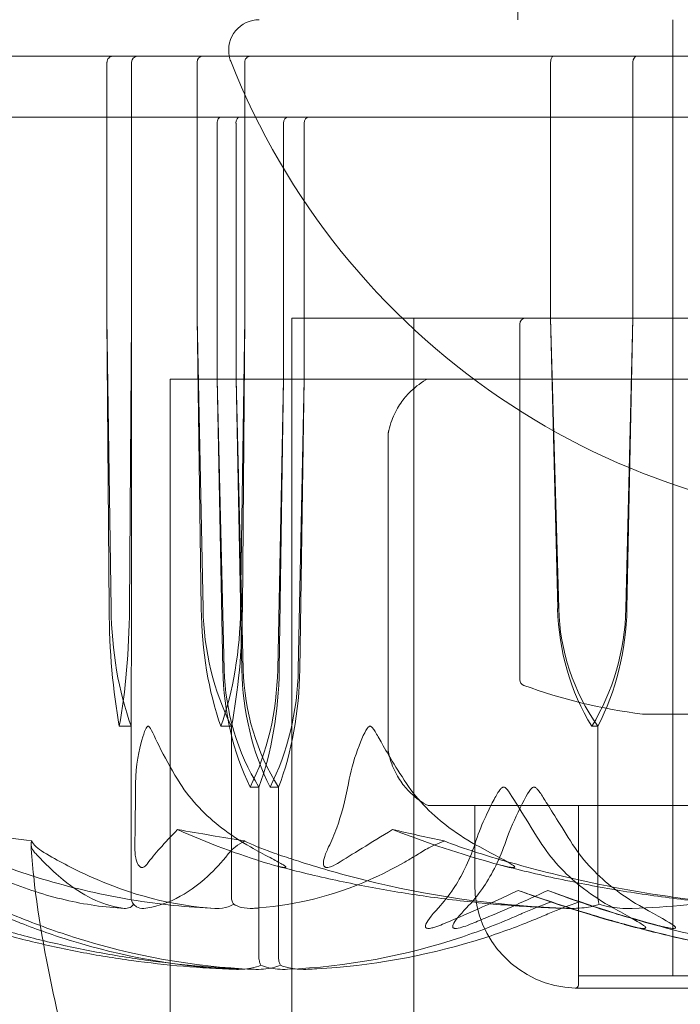
# Model space of a CAD drawing. Units: millimetres. Extents: x -1600 to 4640, y -2100 to 3640.
# Drawn here: x 2005 to 2016, y -61 to -45 of the extents above; entities that cross this region are included whole.
import ezdxf

# ---------------------------------------------------------------- set-up
doc = ezdxf.new("R2010")
doc.units = ezdxf.units.MM
doc.header["$MEASUREMENT"] = 0

msp = doc.modelspace()

# ---------------------------------------------------------------- linework, layer by layer
at = {"color": 0, "linetype": 'Continuous', "lineweight": 0}
for p, q in [((2013.456, -40), (2013.456, -45)), ((2016, -45), (2016, -45.6)), ((2008.274, -45.6), (2003.846, -45.6)), ((2006.714, -45.7), (2006.714, -49.9)), ((2007.117, -49.9), (2007.117, -45.7)), ((2008.193, -49.9), (2008.193, -45.7)), ((2009.067, -45.6), (2008.274, -45.6)), ((2008.974, -45.7), (2008.974, -49.9)), ((2010.772, -45.6), (2009.067, -45.6)), ((2010.772, -45.6), (2011.629, -45.6)), ((2017.956, -45.6), (2011.629, -45.6)), ((2013.995, -45.7), (2013.995, -49.9)), ((2015.345, -49.9), (2015.345, -45.7)), ((2016, -45.6), (2016, -60.7)), ((2008.892, -46.6), (2003.489, -46.6)), ((2008.521, -46.7), (2008.521, -50.9)), ((2008.832, -50.9), (2008.832, -46.7)), ((2010.028, -46.6), (2008.892, -46.6)), ((2009.609, -50.9), (2009.609, -46.7)), ((2009.95, -46.7), (2009.95, -50.9)), ((2013.326, -46.6), (2010.028, -46.6)), ((2013.326, -46.6), (2014.33, -46.6)), ((2020.436, -46.6), (2014.33, -46.6)), ((2016, -50.9), (2016, -46.6)), ((2006.714, -49.9), (2006.749, -54.669)), ((2006.714, -49.9), (2006.782, -54.669)), ((2007.083, -54.669), (2007.117, -49.9)), ((2007.116, -54.669), (2007.117, -49.9)), ((2008.26, -54.669), (2008.193, -49.9)), ((2008.29, -54.669), (2008.193, -49.9)), ((2008.974, -49.9), (2008.907, -54.669)), ((2008.974, -49.9), (2008.937, -54.669)), ((2036.25, -49.9), (2009.75, -49.9)), ((2009.75, -70.351), (2009.75, -49.9)), ((2034.725, -49.9), (2009.75, -49.9)), ((2009.75, -49.9), (2009.75, -70.351)), ((2011.75, -49.9), (2011.75, -68.4)), ((2013.995, -49.9), (2014.127, -54.669)), ((2013.995, -49.9), (2014.11, -54.669)), ((2015.23, -54.669), (2015.345, -49.9)), ((2015.247, -54.669), (2015.345, -49.9)), ((2013.489, -50), (2013.489, -55.836)), ((2034.25, -50.9), (2007.75, -50.9)), ((2007.75, -71.347), (2007.75, -50.9)), ((2028.218, -50.9), (2007.75, -50.9)), ((2007.75, -50.9), (2007.75, -71.347)), ((2008.521, -50.9), (2008.614, -55.669)), ((2008.521, -50.9), (2008.639, -55.669)), ((2008.951, -55.669), (2008.832, -50.9)), ((2008.927, -55.669), (2008.832, -50.9)), ((2009.516, -55.669), (2009.609, -50.9)), ((2009.54, -55.669), (2009.609, -50.9)), ((2009.95, -50.9), (2009.854, -55.669)), ((2009.95, -50.9), (2009.878, -55.669)), ((2011.326, -51.819), (2011.326, -56.981)), ((2015.5, -56.4), (2030.5, -56.4)), ((2006.916, -56.6), (2007.109, -56.6)), ((2007.109, -56.6), (2007.109, -59.4)), ((2008.584, -56.6), (2008.757, -56.6)), ((2008.757, -56.6), (2008.757, -59.4)), ((2014.67, -56.6), (2014.77, -56.6)), ((2014.77, -56.6), (2014.77, -59.4)), ((2009.065, -57.6), (2009.208, -57.6)), ((2009.208, -57.6), (2009.208, -60.4)), ((2009.391, -57.6), (2009.53, -57.6)), ((2009.53, -57.6), (2009.53, -60.4)), ((2012.016, -57.9), (2011.998, -57.9)), ((2012.016, -57.9), (2015.016, -57.9)), ((2012.75, -57.9), (2012.75, -59.2)), ((2014.45, -57.9), (2014.45, -60.849)), ((2014.45, -57.9), (2014.45, -60.7)), ((2017.001, -57.9), (2015.016, -57.9)), ((2014.45, -60.7), (2027.55, -60.7)), ((2014.4, -60.899), (2027.6, -60.899))]:
    msp.add_line(p, q, dxfattribs=at)
for centre, radius, start, end in [((2009.211, -45.5), 0.5, 90, 191.537), ((2009.211, -45.5), 0.5, 191.537, 201.5126), ((2019.91, -41.283), 12, 201.5126, 270), ((2013.589, -50), 0.1, 90, 180), ((2012.65, -52.1), 1.379, 120.6458, 135.4374), ((2011.998, -51), 0.1, 90, 120.6458), ((2013.589, -55.836), 0.1, 180, 250.0322), ((2016.628, -47.471), 9, 250.0322, 262.797), ((2012.65, -56.7), 1.379, 224.5626, 239.3542), ((2011.998, -57.8), 0.1, 239.3542, 270), ((2014.45, -59.2), 1.7, 180, 268.2635), ((2014.4, -60.849), 0.05, 268.2635, 270), ((2014.4, -60.849), 0.05, 270, 0)]:
    msp.add_arc(centre, radius, start, end, dxfattribs=at)
for centre, major_axis, ratio, start_param, end_param in [((2006.808, -45.7), (0, -0.1), 0.933399, -3.141593, -1.570796), ((2009.067, -45.7), (0, -0.1), 0.928982, -3.141593, -1.570796), ((2014.034, -45.7), (0, -0.1), 0.391044, -3.141593, -1.570796), ((2008.584, -46.7), (0, -0.1), 0.628836, -3.141593, -1.570796), ((2010.028, -46.7), (0, 0.1), 0.78771, 0, 1.570796), ((2007.653, -54.571), (0, -3.5), 0.258486, -1.542871, -0.952459), ((2008.553, -54.571), (0, -3.5), 0.506217, -1.542871, -0.952459), ((2006.179, -54.571), (0, 3.5), 0.258486, -2.189134, -1.598722), ((2007.078, -54.571), (0, 3.5), 0.010755, -2.189134, -1.598722), ((2017.139, -54.571), (0, -3.5), 0.865853, -1.542871, -0.952459), ((2017.605, -54.571), (0, -3.5), 0.994153, -1.542871, -0.952459), ((2012.201, -54.571), (0, 3.5), 0.865853, -2.189134, -1.598722), ((2012.667, -54.571), (0, 3.5), 0.737553, -2.189134, -1.598722), ((2011.054, -55.571), (0, -3.5), 0.69726, -1.542871, -0.952459), ((2011.721, -55.571), (0, -3.5), 0.881086, -1.542871, -0.952459), ((2007.076, -55.571), (0, 3.5), 0.69726, -2.189134, -1.598722), ((2007.744, -55.571), (0, 3.5), 0.513435, -2.189134, -1.598722), ((2023, -38.542), (54.554, 0), 0.386003, -1.924542, -1.89778), ((2023, -38.542), (33.483, 0), 0.628909, -1.924542, -1.89778)]:
    msp.add_ellipse(centre, major_axis=major_axis, ratio=ratio, start_param=start_param, end_param=end_param, dxfattribs=at)
at = {"color": 0, "linetype": 'Continuous', "lineweight": 0, "extrusion": (0, 0, -1)}
for centre, major_axis, ratio, start_param, end_param in [((2007.217, -45.7), (0, -0.1), 0.998631, -4.712389, -3.141593), ((2008.274, -45.7), (0, -0.1), 0.802724, -4.712389, -3.141593), ((2015.406, -45.7), (0, -0.1), 0.609553, -4.712389, -3.141593), ((2008.892, -46.7), (0, -0.1), 0.606811, -4.712389, -3.141593), ((2009.689, -46.7), (0, -0.1), 0.804799, -4.712389, -3.141593), ((2010.01, -54.571), (0, 3.5), 0.500299, -2.189134, -1.598722), ((2010.817, -54.571), (0, 3.5), 0.722344, -2.189134, -1.598722), ((2007.157, -54.571), (0, -3.5), 0.500299, -1.542871, -0.952459), ((2007.963, -54.571), (0, -3.5), 0.278253, -1.542871, -0.952459), ((2011.435, -55.571), (0, 3.5), 0.716818, -2.189134, -1.598722), ((2012.084, -55.571), (0, 3.5), 0.895628, -2.189134, -1.598722), ((2007.346, -55.571), (0, -3.5), 0.716818, -1.542871, -0.952459), ((2007.996, -55.571), (0, -3.5), 0.538008, -1.542871, -0.952459), ((2023, -38.542), (-43.668, 0), 0.482234, -1.243813, -1.21705), ((2021, -39.542), (-21.759, 0), 0.967781, -1.243813, -1.21705), ((2021, -39.542), (0, 21.058), 0.966518, -2.814609, -2.787847)]:
    msp.add_ellipse(centre, major_axis=major_axis, ratio=ratio, start_param=start_param, end_param=end_param, dxfattribs=at)
at = {"color": 0, "linetype": 'Continuous', "lineweight": 0}
for points, knots in [([(2011.668, -51.133), (2011.641, -51.16), (2011.615, -51.189), (2011.565, -51.252), (2011.54, -51.286), (2011.492, -51.36), (2011.469, -51.4), (2011.426, -51.486), (2011.406, -51.533), (2011.369, -51.633), (2011.352, -51.686), (2011.339, -51.743)], [0.13449305, 0.13449305, 0.13449305, 0.13449305, 0.15266041, 0.15266041, 0.17082778, 0.17082778, 0.18899514, 0.18899514, 0.20716251, 0.20716251, 0.22532987, 0.22532987, 0.22532987, 0.22532987]), ([(2011.339, -51.743), (2011.338, -51.748), (2011.337, -51.753), (2011.334, -51.763), (2011.333, -51.767), (2011.332, -51.776), (2011.331, -51.78), (2011.329, -51.789), (2011.328, -51.793), (2011.327, -51.803), (2011.326, -51.804), (2011.326, -51.819)], [0, 0, 0, 0, 0.001431276, 0.001431276, 0.002862552, 0.002862552, 0.004293827, 0.004293827, 0.005725103, 0.005725103, 0.007156379, 0.007156379, 0.007156379, 0.007156379]), ([(2007.39, -56.6), (2007.389, -56.6), (2007.389, -56.6), (2007.385, -56.6), (2007.382, -56.602), (2007.375, -56.607), (2007.371, -56.611), (2007.361, -56.625), (2007.354, -56.638), (2007.328, -56.695), (2007.307, -56.757), (2007.245, -56.977), (2007.185, -57.236), (2007.183, -57.54)], [0.1437039, 0.1437039, 0.1437039, 0.1437039, 0.1444525, 0.1444525, 0.1510698, 0.1510698, 0.1597648, 0.1597648, 0.1735994, 0.1735994, 0.2046593, 0.2046593, 0.2689442, 0.2689442, 0.2689442, 0.2689442]), ([(2007.914, -57.54), (2007.799, -57.359), (2007.693, -57.173), (2007.511, -56.812), (2007.45, -56.662), (2007.409, -56.61), (2007.404, -56.606), (2007.396, -56.601), (2007.393, -56.6), (2007.39, -56.6)], [0.0003058, 0.0003058, 0.0003058, 0.0003058, 0.0653852, 0.0653852, 0.1281758, 0.1281758, 0.1373774, 0.1373774, 0.1437039, 0.1437039, 0.1437039, 0.1437039]), ([(2010.676, -57.54), (2010.708, -57.359), (2010.759, -57.173), (2010.89, -56.812), (2010.957, -56.662), (2011.006, -56.61), (2011.012, -56.606), (2011.022, -56.601), (2011.026, -56.6), (2011.03, -56.6)], [0.0003075, 0.0003075, 0.0003075, 0.0003075, 0.0653858, 0.0653858, 0.1281779, 0.1281779, 0.1373797, 0.1373797, 0.1437063, 0.1437063, 0.1437063, 0.1437063]), ([(2011.03, -56.6), (2011.031, -56.6), (2011.031, -56.6), (2011.036, -56.6), (2011.041, -56.602), (2011.05, -56.607), (2011.056, -56.611), (2011.07, -56.625), (2011.08, -56.638), (2011.119, -56.695), (2011.154, -56.757), (2011.279, -56.977), (2011.429, -57.236), (2011.628, -57.54)], [0.1437063, 0.1437063, 0.1437063, 0.1437063, 0.1444549, 0.1444549, 0.1510723, 0.1510723, 0.1597674, 0.1597674, 0.173602, 0.173602, 0.2046621, 0.2046621, 0.2689484, 0.2689484, 0.2689484, 0.2689484]), ([(2011.326, -56.981), (2011.326, -56.986), (2011.326, -56.989), (2011.327, -56.995), (2011.327, -56.998), (2011.328, -57.006), (2011.329, -57.011), (2011.331, -57.02), (2011.332, -57.025), (2011.334, -57.034), (2011.335, -57.038), (2011.336, -57.047), (2011.337, -57.051), (2011.339, -57.056), (2011.339, -57.056), (2011.339, -57.057)], [0.008615724, 0.008615724, 0.008615724, 0.008615724, 0.009078408, 0.009078408, 0.009886549, 0.009886549, 0.011285724, 0.011285724, 0.012684898, 0.012684898, 0.014084073, 0.014084073, 0.015483248, 0.015483248, 0.015611598, 0.015611598, 0.015611598, 0.015611598]), ([(2011.339, -57.057), (2011.352, -57.114), (2011.369, -57.167), (2011.406, -57.267), (2011.426, -57.314), (2011.469, -57.4), (2011.492, -57.44), (2011.54, -57.514), (2011.565, -57.548), (2011.615, -57.611), (2011.641, -57.64), (2011.668, -57.667)], [0, 0, 0, 0, 0.01816736, 0.01816736, 0.03633473, 0.03633473, 0.05450209, 0.05450209, 0.07266946, 0.07266946, 0.09083682, 0.09083682, 0.09083682, 0.09083682]), ([(2007.183, -57.54), (2007.181, -57.818), (2007.179, -58.077), (2007.174, -58.379), (2007.173, -58.486), (2007.171, -58.583)], [3.7382233, 3.7382233, 3.7382233, 3.7382233, 3.8335399, 3.8335399, 3.8901312, 3.8901312, 3.8901312, 3.8901312]), ([(2009.071, -58.583), (2008.899, -58.486), (2008.737, -58.379), (2008.345, -58.077), (2008.089, -57.818), (2007.914, -57.54)], [0.9513258, 0.9513258, 0.9513258, 0.9513258, 1.0079171, 1.0079171, 1.1032338, 1.1032338, 1.1032338, 1.1032338]), ([(2010.352, -58.583), (2010.4, -58.486), (2010.445, -58.379), (2010.555, -58.077), (2010.627, -57.818), (2010.676, -57.54)], [0.9513258, 0.9513258, 0.9513258, 0.9513258, 1.0079171, 1.0079171, 1.1032338, 1.1032338, 1.1032338, 1.1032338]), ([(2011.628, -57.54), (2011.811, -57.818), (2012.076, -58.077), (2012.483, -58.379), (2012.652, -58.486), (2012.83, -58.583)], [3.7382233, 3.7382233, 3.7382233, 3.7382233, 3.8335399, 3.8335399, 3.8901312, 3.8901312, 3.8901312, 3.8901312]), ([(2013.222, -57.6), (2013.221, -57.6), (2013.22, -57.6), (2013.215, -57.6), (2013.21, -57.602), (2013.199, -57.607), (2013.193, -57.611), (2013.177, -57.625), (2013.166, -57.638), (2013.125, -57.695), (2013.089, -57.757), (2012.974, -57.977), (2012.849, -58.236), (2012.749, -58.54)], [0.1437039, 0.1437039, 0.1437039, 0.1437039, 0.1444525, 0.1444525, 0.1510698, 0.1510698, 0.1597648, 0.1597648, 0.1735994, 0.1735994, 0.2046593, 0.2046593, 0.2689442, 0.2689442, 0.2689442, 0.2689442]), ([(2013.852, -58.54), (2013.736, -58.359), (2013.619, -58.173), (2013.396, -57.812), (2013.31, -57.662), (2013.25, -57.61), (2013.243, -57.606), (2013.231, -57.601), (2013.226, -57.6), (2013.222, -57.6)], [0.0003058, 0.0003058, 0.0003058, 0.0003058, 0.0653852, 0.0653852, 0.1281758, 0.1281758, 0.1373774, 0.1373774, 0.1437039, 0.1437039, 0.1437039, 0.1437039]), ([(2013.241, -58.54), (2013.301, -58.365), (2013.376, -58.186), (2013.551, -57.822), (2013.635, -57.665), (2013.696, -57.61), (2013.703, -57.606), (2013.714, -57.601), (2013.719, -57.6), (2013.724, -57.6)], [0.0028316, 0.0028316, 0.0028316, 0.0028316, 0.0656737, 0.0656737, 0.1317737, 0.1317737, 0.1413427, 0.1413427, 0.1479937, 0.1479937, 0.1479937, 0.1479937]), ([(2013.724, -57.6), (2013.725, -57.6), (2013.725, -57.6), (2013.731, -57.6), (2013.736, -57.602), (2013.747, -57.606), (2013.753, -57.611), (2013.77, -57.625), (2013.781, -57.637), (2013.825, -57.693), (2013.863, -57.753), (2013.996, -57.966), (2014.159, -58.23), (2014.356, -58.54)], [0.1479937, 0.1479937, 0.1479937, 0.1479937, 0.1486355, 0.1486355, 0.1554195, 0.1554195, 0.1642588, 0.1642588, 0.1782601, 0.1782601, 0.2096165, 0.2096165, 0.2752831, 0.2752831, 0.2752831, 0.2752831]), ([(2005.478, -58.484), (2005.478, -58.484), (2005.478, -58.485), (2005.455, -58.547), (2005.473, -58.61), (2005.527, -58.671)], [-0.06235471, -0.06235471, -0.06235471, -0.06235471, -0.06220607, -0.06220607, 0, 0, 0, 0]), ([(2008.974, -58.484), (2008.975, -58.484), (2008.975, -58.485), (2009.098, -58.547), (2009.25, -58.61), (2009.423, -58.671)], [-0.06235471, -0.06235471, -0.06235471, -0.06235471, -0.06220607, -0.06220607, 0, 0, 0, 0]), ([(2012.246, -58.484), (2012.245, -58.484), (2012.245, -58.485), (2012.19, -58.507), (2012.139, -58.529), (2012.092, -58.55)], [-0.06235471, -0.06235471, -0.06235471, -0.06235471, -0.06220607, -0.06220607, -0.04034507, -0.04034507, -0.04034507, -0.04034507]), ([(2005.527, -58.671), (2005.541, -58.686), (2005.558, -58.705), (2005.61, -58.762), (2005.644, -58.797), (2005.785, -58.94), (2005.891, -59.037), (2006.315, -59.381), (2006.626, -59.536), (2006.959, -59.586), (2006.976, -59.589), (2006.994, -59.591)], [-0.9823146, -0.9823146, -0.9823146, -0.9823146, -0.9655303, -0.9655303, -0.9355677, -0.9355677, -0.8408895, -0.8408895, -0.5554016, -0.5554016, -0.5395267, -0.5395267, -0.5395267, -0.5395267]), ([(2008.486, -59.591), (2007.795, -59.55), (2007.11, -59.373), (2006.188, -58.955), (2005.954, -58.834), (2005.705, -58.687), (2005.69, -58.679), (2005.677, -58.671)], [-0.4421286, -0.4421286, -0.4421286, -0.4421286, -0.1182977, -0.1182977, -0.0078038, -0.0078038, 0, 0, 0, 0]), ([(2007.171, -58.583), (2007.168, -58.716), (2007.195, -58.821), (2007.234, -58.884), (2007.24, -58.892), (2007.249, -58.902), (2007.253, -58.905), (2007.258, -58.909), (2007.261, -58.911), (2007.266, -58.913), (2007.268, -58.915), (2007.273, -58.917), (2007.275, -58.918), (2007.282, -58.919), (2007.286, -58.92), (2007.298, -58.92), (2007.305, -58.918), (2007.322, -58.911), (2007.331, -58.905), (2007.354, -58.886), (2007.369, -58.869), (2007.381, -58.852)], [0, 0, 0, 0, 0.083782, 0.083782, 0.0989561, 0.0989561, 0.1046942, 0.1046942, 0.1084847, 0.1084847, 0.1119261, 0.1119261, 0.1162251, 0.1162251, 0.1240905, 0.1240905, 0.1441922, 0.1441922, 0.1755436, 0.1755436, 0.2440325, 0.2440325, 0.2440325, 0.2440325]), ([(2007.317, -59.591), (2007.675, -59.55), (2008.034, -59.373), (2008.484, -58.955), (2008.595, -58.834), (2008.712, -58.687), (2008.719, -58.679), (2008.725, -58.671)], [-0.4421286, -0.4421286, -0.4421286, -0.4421286, -0.1182977, -0.1182977, -0.0078038, -0.0078038, 0, 0, 0, 0]), ([(2009.352, -58.852), (2009.414, -58.872), (2009.556, -58.912), (2009.629, -58.92), (2009.637, -58.92), (2009.645, -58.918), (2009.648, -58.918), (2009.65, -58.915), (2009.65, -58.914), (2009.65, -58.912), (2009.649, -58.91), (2009.647, -58.907), (2009.645, -58.905), (2009.639, -58.899), (2009.634, -58.895), (2009.617, -58.883), (2009.601, -58.874), (2009.54, -58.838), (2009.472, -58.801), (2009.287, -58.702), (2009.176, -58.642), (2009.071, -58.583)], [0, 0, 0, 0, 0.02163494, 0.02163494, 0.02503799, 0.02503799, 0.02658143, 0.02658143, 0.02759534, 0.02759534, 0.02851464, 0.02851464, 0.02967905, 0.02967905, 0.03180712, 0.03180712, 0.03715407, 0.03715407, 0.05318117, 0.05318117, 0.07430463, 0.07430463, 0.07430463, 0.07430463]), ([(2011.867, -58.671), (2011.843, -58.686), (2011.813, -58.705), (2011.72, -58.762), (2011.66, -58.797), (2011.41, -58.94), (2011.218, -59.037), (2010.434, -59.381), (2009.824, -59.536), (2009.179, -59.586), (2009.145, -59.589), (2009.111, -59.591)], [-0.9823146, -0.9823146, -0.9823146, -0.9823146, -0.9655303, -0.9655303, -0.9355677, -0.9355677, -0.8408895, -0.8408895, -0.5554016, -0.5554016, -0.5395267, -0.5395267, -0.5395267, -0.5395267]), ([(2009.423, -58.671), (2009.466, -58.686), (2009.519, -58.705), (2009.687, -58.762), (2009.795, -58.797), (2010.244, -58.94), (2010.587, -59.037), (2011.97, -59.381), (2013.02, -59.536), (2014.136, -59.586), (2014.195, -59.589), (2014.253, -59.591)], [-0.9823146, -0.9823146, -0.9823146, -0.9823146, -0.9655303, -0.9655303, -0.9355677, -0.9355677, -0.8408895, -0.8408895, -0.5554016, -0.5554016, -0.5395267, -0.5395267, -0.5395267, -0.5395267]), ([(2010.495, -58.852), (2010.463, -58.872), (2010.391, -58.912), (2010.33, -58.92), (2010.321, -58.92), (2010.309, -58.918), (2010.305, -58.918), (2010.299, -58.915), (2010.296, -58.914), (2010.291, -58.912), (2010.289, -58.91), (2010.285, -58.907), (2010.283, -58.905), (2010.278, -58.899), (2010.275, -58.895), (2010.27, -58.883), (2010.268, -58.874), (2010.264, -58.838), (2010.269, -58.801), (2010.297, -58.702), (2010.322, -58.642), (2010.352, -58.583)], [0, 0, 0, 0, 0.02163494, 0.02163494, 0.02503799, 0.02503799, 0.02658143, 0.02658143, 0.02759534, 0.02759534, 0.02851464, 0.02851464, 0.02967905, 0.02967905, 0.03180712, 0.03180712, 0.03715407, 0.03715407, 0.05318117, 0.05318117, 0.07430463, 0.07430463, 0.07430463, 0.07430463]), ([(2012.749, -58.54), (2012.659, -58.818), (2012.527, -59.077), (2012.324, -59.379), (2012.24, -59.486), (2012.152, -59.583)], [3.7382233, 3.7382233, 3.7382233, 3.7382233, 3.8335399, 3.8335399, 3.8901312, 3.8901312, 3.8901312, 3.8901312]), ([(2012.614, -59.583), (2012.707, -59.486), (2012.795, -59.379), (2013.007, -59.077), (2013.146, -58.818), (2013.241, -58.54)], [0.9513258, 0.9513258, 0.9513258, 0.9513258, 1.0079171, 1.0079171, 1.1032338, 1.1032338, 1.1032338, 1.1032338]), ([(2018.157, -59.591), (2016.822, -59.55), (2015.494, -59.373), (2013.741, -58.955), (2013.298, -58.834), (2012.829, -58.687), (2012.801, -58.679), (2012.777, -58.671)], [-0.4421286, -0.4421286, -0.4421286, -0.4421286, -0.1182977, -0.1182977, -0.0078038, -0.0078038, 0, 0, 0, 0]), ([(2012.83, -58.583), (2013.076, -58.716), (2013.283, -58.821), (2013.38, -58.884), (2013.391, -58.892), (2013.4, -58.902), (2013.403, -58.905), (2013.405, -58.909), (2013.405, -58.911), (2013.404, -58.913), (2013.404, -58.915), (2013.401, -58.917), (2013.399, -58.918), (2013.392, -58.919), (2013.387, -58.92), (2013.369, -58.92), (2013.351, -58.918), (2013.307, -58.911), (2013.277, -58.905), (2013.191, -58.886), (2013.124, -58.869), (2013.064, -58.852)], [0, 0, 0, 0, 0.083782, 0.083782, 0.0989561, 0.0989561, 0.1046942, 0.1046942, 0.1084847, 0.1084847, 0.1119261, 0.1119261, 0.1162251, 0.1162251, 0.1240905, 0.1240905, 0.1441922, 0.1441922, 0.1755436, 0.1755436, 0.2440325, 0.2440325, 0.2440325, 0.2440325]), ([(2015.02, -59.583), (2014.847, -59.486), (2014.683, -59.379), (2014.287, -59.077), (2014.029, -58.818), (2013.852, -58.54)], [0.9513258, 0.9513258, 0.9513258, 0.9513258, 1.0079171, 1.0079171, 1.1032338, 1.1032338, 1.1032338, 1.1032338]), ([(2014.356, -58.54), (2014.532, -58.818), (2014.788, -59.077), (2015.181, -59.379), (2015.343, -59.486), (2015.516, -59.583)], [3.7382233, 3.7382233, 3.7382233, 3.7382233, 3.8335399, 3.8335399, 3.8901312, 3.8901312, 3.8901312, 3.8901312]), ([(2015.335, -59.591), (2016.532, -59.55), (2017.725, -59.373), (2019.283, -58.955), (2019.675, -58.834), (2020.089, -58.687), (2020.114, -58.679), (2020.135, -58.671)], [-0.4421286, -0.4421286, -0.4421286, -0.4421286, -0.1182977, -0.1182977, -0.0078038, -0.0078038, 0, 0, 0, 0]), ([(2005.54, -59.316), (2005.379, -59.264), (2005.219, -59.205), (2004.901, -59.073), (2004.742, -58.999), (2004.585, -58.919)], [-1.40839929, -1.40839929, -1.40839929, -1.40839929, -1.36364921, -1.36364921, -1.3187842, -1.3187842, -1.3187842, -1.3187842]), ([(2005.065, -58.913), (2005.289, -58.994), (2005.514, -59.068), (2005.968, -59.201), (2006.195, -59.261), (2006.653, -59.366), (2006.882, -59.411), (2007.343, -59.488), (2007.574, -59.519), (2008.036, -59.566), (2008.268, -59.582), (2008.5, -59.591)], [1.3156352, 1.3156352, 1.3156352, 1.3156352, 1.3609903, 1.3609903, 1.4063454, 1.4063454, 1.4517005, 1.4517005, 1.4970556, 1.4970556, 1.5424107, 1.5424107, 1.5424107, 1.5424107]), ([(2014.264, -59.591), (2013.94, -59.582), (2013.617, -59.565), (2012.971, -59.515), (2012.648, -59.483), (2012.005, -59.404), (2011.685, -59.357), (2011.046, -59.248), (2010.728, -59.186), (2010.095, -59.047), (2009.78, -58.97), (2009.467, -58.886)], [-1.5416889, -1.5416889, -1.5416889, -1.5416889, -1.4952768, -1.4952768, -1.4488647, -1.4488647, -1.4024525, -1.4024525, -1.3560404, -1.3560404, -1.3096282, -1.3096282, -1.3096282, -1.3096282]), ([(2013.131, -58.87), (2013.459, -58.956), (2013.789, -59.035), (2014.453, -59.177), (2014.787, -59.24), (2015.457, -59.352), (2015.793, -59.4), (2016.468, -59.481), (2016.806, -59.514), (2017.484, -59.564), (2017.823, -59.581), (2018.163, -59.591)], [1.3067354, 1.3067354, 1.3067354, 1.3067354, 1.3536717, 1.3536717, 1.400608, 1.400608, 1.4475443, 1.4475443, 1.4944806, 1.4944806, 1.5414169, 1.5414169, 1.5414169, 1.5414169]), ([(2008.629, -68.818), (2008.425, -68.434), (2008.224, -68.03), (2007.684, -66.87), (2007.366, -66.096), (2006.598, -63.99), (2006.198, -62.632), (2005.732, -60.532), (2005.588, -59.801), (2005.511, -59.064)], [0, 0, 0, 0, 1.359405, 1.359405, 3.867233, 3.867233, 8.098344, 8.098344, 10.321421, 10.321421, 10.321421, 10.321421]), ([(2007.005, -59.592), (2006.842, -59.583), (2006.678, -59.567), (2006.351, -59.52), (2006.189, -59.489), (2005.864, -59.413), (2005.702, -59.368), (2005.541, -59.316), (2005.54, -59.316), (2005.54, -59.316)], [-1.5431092, -1.5431092, -1.5431092, -1.5431092, -1.4982442, -1.4982442, -1.4533792, -1.4533792, -1.4085142, -1.4085142, -1.4083993, -1.4083993, -1.4083993, -1.4083993]), ([(2013.949, -59.296), (2013.59, -59.463), (2013.245, -59.616), (2012.835, -59.787), (2012.754, -59.821), (2012.675, -59.852)], [0.0252215, 0.0252215, 0.0252215, 0.0252215, 0.1707724, 0.1707724, 0.2082955, 0.2082955, 0.2082955, 0.2082955]), ([(2007.151, -59.522), (2007.139, -59.507), (2007.13, -59.491), (2007.114, -59.45), (2007.109, -59.425), (2007.109, -59.4)], [0.01860277, 0.01860277, 0.01860277, 0.01860277, 0.02428669, 0.02428669, 0.03187873, 0.03187873, 0.03187873, 0.03187873]), ([(2008.794, -59.522), (2008.784, -59.507), (2008.775, -59.491), (2008.761, -59.45), (2008.757, -59.425), (2008.757, -59.4)], [-0.01326086, -0.01326086, -0.01326086, -0.01326086, -0.0075834, -0.0075834, 0, 0, 0, 0]), ([(2014.463, -59.484), (2014.462, -59.484), (2014.462, -59.485), (2014.28, -59.547), (2014.116, -59.61), (2013.977, -59.671)], [-0.06235645, -0.06235645, -0.06235645, -0.06235645, -0.06220747, -0.06220747, 0, 0, 0, 0]), ([(2014.011, -59.484), (2014.012, -59.484), (2014.012, -59.485), (2014.195, -59.547), (2014.389, -59.61), (2014.588, -59.671)], [-0.06235471, -0.06235471, -0.06235471, -0.06235471, -0.06220607, -0.06220607, 0, 0, 0, 0]), ([(2014.792, -59.522), (2014.786, -59.507), (2014.781, -59.491), (2014.773, -59.45), (2014.77, -59.425), (2014.77, -59.4)], [-0.01326086, -0.01326086, -0.01326086, -0.01326086, -0.0075834, -0.0075834, 0, 0, 0, 0]), ([(2006.994, -59.591), (2007.027, -59.595), (2007.061, -59.59), (2007.116, -59.562), (2007.136, -59.544), (2007.151, -59.522)], [0, 0, 0, 0, 0.03830031, 0.03830031, 0.06712735, 0.06712735, 0.06712735, 0.06712735]), ([(2007.151, -59.522), (2007.165, -59.539), (2007.181, -59.554), (2007.235, -59.586), (2007.275, -59.596), (2007.317, -59.591)], [0.00423663, 0.00423663, 0.00423663, 0.00423663, 0.01823074, 0.01823074, 0.04341037, 0.04341037, 0.04341037, 0.04341037]), ([(2008.794, -59.522), (2008.77, -59.539), (2008.74, -59.554), (2008.646, -59.585), (2008.576, -59.594), (2008.5, -59.591)], [0.00423663, 0.00423663, 0.00423663, 0.00423663, 0.01823074, 0.01823074, 0.04193157, 0.04193157, 0.04193157, 0.04193157]), ([(2009.111, -59.591), (2009.047, -59.595), (2008.979, -59.59), (2008.868, -59.562), (2008.826, -59.544), (2008.794, -59.522)], [0, 0, 0, 0, 0.03830031, 0.03830031, 0.06712735, 0.06712735, 0.06712735, 0.06712735]), ([(2012.152, -59.583), (2012.029, -59.716), (2011.951, -59.821), (2011.938, -59.884), (2011.938, -59.892), (2011.942, -59.902), (2011.944, -59.905), (2011.948, -59.909), (2011.949, -59.911), (2011.954, -59.913), (2011.956, -59.915), (2011.962, -59.917), (2011.965, -59.918), (2011.974, -59.919), (2011.98, -59.92), (2012, -59.92), (2012.015, -59.918), (2012.05, -59.911), (2012.073, -59.905), (2012.136, -59.886), (2012.181, -59.869), (2012.221, -59.852)], [0, 0, 0, 0, 0.083782, 0.083782, 0.0989561, 0.0989561, 0.1046942, 0.1046942, 0.1084847, 0.1084847, 0.1119261, 0.1119261, 0.1162251, 0.1162251, 0.1240905, 0.1240905, 0.1441922, 0.1441922, 0.1755436, 0.1755436, 0.2440325, 0.2440325, 0.2440325, 0.2440325]), ([(2012.675, -59.852), (2012.628, -59.872), (2012.52, -59.913), (2012.438, -59.92), (2012.427, -59.92), (2012.415, -59.918), (2012.411, -59.917), (2012.404, -59.915), (2012.402, -59.914), (2012.397, -59.911), (2012.396, -59.909), (2012.392, -59.906), (2012.391, -59.903), (2012.388, -59.897), (2012.387, -59.893), (2012.387, -59.878), (2012.391, -59.866), (2012.421, -59.798), (2012.499, -59.703), (2012.614, -59.583)], [0, 0, 0, 0, 0.02174229, 0.02174229, 0.02601809, 0.02601809, 0.02789878, 0.02789878, 0.02921606, 0.02921606, 0.0304774, 0.0304774, 0.03220048, 0.03220048, 0.03557693, 0.03557693, 0.04476146, 0.04476146, 0.09044466, 0.09044466, 0.09044466, 0.09044466]), ([(2014.253, -59.591), (2014.364, -59.595), (2014.48, -59.59), (2014.669, -59.562), (2014.738, -59.544), (2014.792, -59.522)], [0, 0, 0, 0, 0.03830031, 0.03830031, 0.06712735, 0.06712735, 0.06712735, 0.06712735]), ([(2014.792, -59.522), (2014.835, -59.539), (2014.889, -59.554), (2015.062, -59.586), (2015.194, -59.596), (2015.335, -59.591)], [0.00423663, 0.00423663, 0.00423663, 0.00423663, 0.01823074, 0.01823074, 0.04341037, 0.04341037, 0.04341037, 0.04341037]), ([(2015.195, -59.852), (2015.265, -59.872), (2015.424, -59.912), (2015.518, -59.92), (2015.529, -59.92), (2015.542, -59.918), (2015.546, -59.918), (2015.551, -59.915), (2015.553, -59.914), (2015.555, -59.912), (2015.555, -59.91), (2015.556, -59.907), (2015.555, -59.905), (2015.552, -59.899), (2015.549, -59.895), (2015.537, -59.883), (2015.524, -59.874), (2015.472, -59.838), (2015.41, -59.801), (2015.235, -59.702), (2015.126, -59.642), (2015.02, -59.583)], [0, 0, 0, 0, 0.02163494, 0.02163494, 0.02503799, 0.02503799, 0.02658143, 0.02658143, 0.02759534, 0.02759534, 0.02851464, 0.02851464, 0.02967905, 0.02967905, 0.03180712, 0.03180712, 0.03715407, 0.03715407, 0.05318117, 0.05318117, 0.07430463, 0.07430463, 0.07430463, 0.07430463]), ([(2015.516, -59.583), (2015.753, -59.716), (2015.946, -59.821), (2016.028, -59.884), (2016.037, -59.893), (2016.043, -59.902), (2016.044, -59.905), (2016.045, -59.909), (2016.045, -59.911), (2016.043, -59.913), (2016.041, -59.915), (2016.037, -59.917), (2016.035, -59.918), (2016.027, -59.919), (2016.02, -59.92), (2016, -59.92), (2015.983, -59.918), (2015.943, -59.913), (2015.918, -59.908), (2015.849, -59.894), (2015.798, -59.882), (2015.73, -59.865), (2015.707, -59.859), (2015.684, -59.852)], [0, 0, 0, 0, 0.0839151, 0.0839151, 0.0989446, 0.0989446, 0.1046848, 0.1046848, 0.1084776, 0.1084776, 0.1119224, 0.1119224, 0.1162276, 0.1162276, 0.1241078, 0.1241078, 0.1430125, 0.1430125, 0.1685672, 0.1685672, 0.220379, 0.220379, 0.2465121, 0.2465121, 0.2465121, 0.2465121]), ([(2004.908, -59.671), (2004.943, -59.686), (2004.986, -59.705), (2005.122, -59.762), (2005.21, -59.797), (2005.574, -59.94), (2005.851, -60.037), (2006.97, -60.381), (2007.815, -60.536), (2008.713, -60.586), (2008.76, -60.589), (2008.807, -60.591)], [-0.9823146, -0.9823146, -0.9823146, -0.9823146, -0.9655303, -0.9655303, -0.9355677, -0.9355677, -0.8408895, -0.8408895, -0.5554016, -0.5554016, -0.5395267, -0.5395267, -0.5395267, -0.5395267]), ([(2009.116, -60.591), (2008.125, -60.55), (2007.142, -60.373), (2005.832, -59.955), (2005.5, -59.834), (2005.147, -59.687), (2005.126, -59.679), (2005.108, -59.671)], [-0.4421286, -0.4421286, -0.4421286, -0.4421286, -0.1182977, -0.1182977, -0.0078038, -0.0078038, 0, 0, 0, 0]), ([(2009.678, -60.591), (2010.642, -60.55), (2011.604, -60.373), (2012.853, -59.955), (2013.166, -59.834), (2013.497, -59.687), (2013.517, -59.679), (2013.534, -59.671)], [-0.4421286, -0.4421286, -0.4421286, -0.4421286, -0.1182977, -0.1182977, -0.0078038, -0.0078038, 0, 0, 0, 0]), ([(2013.977, -59.671), (2013.942, -59.686), (2013.899, -59.705), (2013.764, -59.762), (2013.677, -59.797), (2013.314, -59.94), (2013.036, -60.037), (2011.905, -60.381), (2011.033, -60.536), (2010.108, -60.586), (2010.06, -60.589), (2010.011, -60.591)], [-0.9823146, -0.9823146, -0.9823146, -0.9823146, -0.9655303, -0.9655303, -0.9355677, -0.9355677, -0.8408895, -0.8408895, -0.5554016, -0.5554016, -0.5395267, -0.5395267, -0.5395267, -0.5395267]), ([(2014.588, -59.671), (2014.637, -59.686), (2014.698, -59.705), (2014.889, -59.762), (2015.013, -59.797), (2015.527, -59.94), (2015.92, -60.037), (2017.51, -60.381), (2018.725, -60.536), (2020.013, -60.586), (2020.081, -60.589), (2020.149, -60.591)], [-0.9823146, -0.9823146, -0.9823146, -0.9823146, -0.9655303, -0.9655303, -0.9355677, -0.9355677, -0.8408895, -0.8408895, -0.5554016, -0.5554016, -0.5395267, -0.5395267, -0.5395267, -0.5395267]), ([(2020.604, -60.591), (2019.221, -60.55), (2017.845, -60.373), (2016.035, -59.955), (2015.579, -59.834), (2015.096, -59.687), (2015.067, -59.679), (2015.042, -59.671)], [-0.4429016, -0.4429016, -0.4429016, -0.4429016, -0.118467, -0.118467, -0.0078112, -0.0078112, 0, 0, 0, 0]), ([(2008.821, -60.591), (2008.537, -60.582), (2008.252, -60.565), (2007.685, -60.517), (2007.402, -60.486), (2006.837, -60.408), (2006.556, -60.362), (2005.995, -60.255), (2005.715, -60.194), (2005.159, -60.058), (2004.883, -59.983), (2004.608, -59.901)], [-1.5420157, -1.5420157, -1.5420157, -1.5420157, -1.4961477, -1.4961477, -1.4502796, -1.4502796, -1.4044115, -1.4044115, -1.3585435, -1.3585435, -1.3126754, -1.3126754, -1.3126754, -1.3126754]), ([(2020.149, -60.591), (2019.815, -60.581), (2019.481, -60.563), (2018.814, -60.512), (2018.481, -60.478), (2017.817, -60.395), (2017.487, -60.346), (2016.828, -60.232), (2016.499, -60.167), (2015.847, -60.022), (2015.522, -59.942), (2015.199, -59.854)], [-1.5411576, -1.5411576, -1.5411576, -1.5411576, -1.493673, -1.493673, -1.4461883, -1.4461883, -1.3987036, -1.3987036, -1.3512189, -1.3512189, -1.3037343, -1.3037343, -1.3037343, -1.3037343]), ([(2005.662, -60.119), (2005.67, -60.121), (2005.679, -60.123), (2005.97, -60.193), (2006.254, -60.254), (2006.825, -60.361), (2007.111, -60.408), (2007.686, -60.485), (2007.974, -60.517), (2008.551, -60.565), (2008.84, -60.582), (2009.129, -60.591)], [1.3569377, 1.3569377, 1.3569377, 1.3569377, 1.3582842, 1.3582842, 1.404208, 1.404208, 1.4501317, 1.4501317, 1.4960555, 1.4960555, 1.5419792, 1.5419792, 1.5419792, 1.5419792]), ([(2009.239, -60.522), (2009.231, -60.507), (2009.224, -60.491), (2009.212, -60.45), (2009.208, -60.425), (2009.208, -60.4)], [0.01860277, 0.01860277, 0.01860277, 0.01860277, 0.02428669, 0.02428669, 0.03187873, 0.03187873, 0.03187873, 0.03187873]), ([(2009.56, -60.522), (2009.552, -60.507), (2009.545, -60.491), (2009.534, -60.45), (2009.53, -60.425), (2009.53, -60.4)], [0.01860277, 0.01860277, 0.01860277, 0.01860277, 0.02428669, 0.02428669, 0.03187873, 0.03187873, 0.03187873, 0.03187873]), ([(2007.198, -70.887), (2006.668, -69.934), (2006.251, -68.916), (2005.536, -66.722), (2005.253, -65.527), (2004.929, -63.713), (2004.835, -63.075), (2004.723, -62.164), (2004.69, -61.85), (2004.643, -61.379), (2004.627, -61.201), (2004.601, -60.917), (2004.592, -60.808), (2004.58, -60.671), (2004.576, -60.628), (2004.572, -60.59)], [0, 0, 0, 0, 3.270096, 3.270096, 6.926505, 6.926505, 8.856753, 8.856753, 9.943857, 9.943857, 10.879961, 10.879961, 11.835817, 11.835817, 12.355884, 12.355884, 12.355884, 12.355884]), ([(2008.807, -60.591), (2008.896, -60.595), (2008.989, -60.59), (2009.141, -60.562), (2009.197, -60.544), (2009.239, -60.522)], [0, 0, 0, 0, 0.03830031, 0.03830031, 0.06712735, 0.06712735, 0.06712735, 0.06712735]), ([(2009.56, -60.522), (2009.525, -60.539), (2009.481, -60.554), (2009.341, -60.586), (2009.232, -60.596), (2009.116, -60.591)], [0.00423663, 0.00423663, 0.00423663, 0.00423663, 0.01823074, 0.01823074, 0.04341037, 0.04341037, 0.04341037, 0.04341037]), ([(2009.239, -60.522), (2009.275, -60.539), (2009.318, -60.554), (2009.458, -60.586), (2009.565, -60.596), (2009.678, -60.591)], [0.00423663, 0.00423663, 0.00423663, 0.00423663, 0.01823074, 0.01823074, 0.04341037, 0.04341037, 0.04341037, 0.04341037]), ([(2010.011, -60.591), (2009.919, -60.595), (2009.823, -60.59), (2009.664, -60.562), (2009.606, -60.544), (2009.56, -60.522)], [0, 0, 0, 0, 0.03830031, 0.03830031, 0.06712735, 0.06712735, 0.06712735, 0.06712735])]:
    msp.add_open_spline(points, degree=3, knots=knots, dxfattribs=at)
for points in [[(2007.381, -58.852), (2007.493, -58.704), (2007.652, -58.52), (2007.873, -58.296)], [(2007.873, -58.296), (2008.366, -58.521), (2008.869, -58.705), (2009.352, -58.852)], [(2011.401, -58.296), (2011.038, -58.521), (2010.739, -58.705), (2010.495, -58.852)], [(2013.064, -58.852), (2012.532, -58.704), (2011.969, -58.52), (2011.401, -58.296)], [(2005.677, -58.671), (2005.575, -58.61), (2005.507, -58.547), (2005.478, -58.484)], [(2008.725, -58.671), (2008.773, -58.61), (2008.857, -58.547), (2008.974, -58.484)], [(2012.777, -58.671), (2012.584, -58.61), (2012.404, -58.547), (2012.246, -58.484)], [(2005.511, -59.064), (2005.493, -58.892), (2005.478, -58.72), (2005.468, -58.547)], [(2012.092, -58.55), (2012.004, -58.591), (2011.929, -58.631), (2011.867, -58.671)], [(2012.221, -59.852), (2012.578, -59.704), (2012.992, -59.52), (2013.462, -59.296)], [(2013.462, -59.296), (2014.07, -59.521), (2014.655, -59.705), (2015.195, -59.852)], [(2015.684, -59.852), (2015.1, -59.693), (2014.518, -59.506), (2013.949, -59.296)], [(2013.534, -59.671), (2013.67, -59.61), (2013.831, -59.547), (2014.011, -59.484)], [(2015.042, -59.671), (2014.843, -59.61), (2014.648, -59.547), (2014.463, -59.484)], [(2008.5, -59.591), (2008.495, -59.591), (2008.491, -59.591), (2008.486, -59.591)], [(2004.843, -59.899), (2005.115, -59.979), (2005.388, -60.053), (2005.662, -60.119)]]:
    msp.add_open_spline(points, degree=3, dxfattribs=at)

doc.saveas('drawing.dxf')
